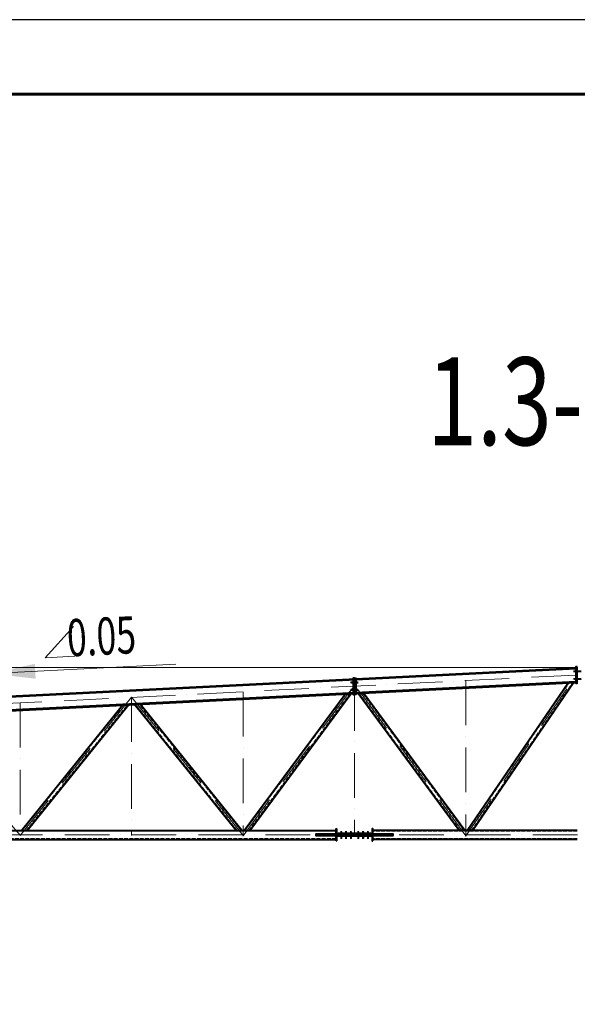
# Model space of a CAD drawing. Units: millimetres. Extents: x -336303 to 6301738, y -1555121 to 477.
# Drawn here: x 1265784 to 1273291, y -1326141 to -1312897 of the extents above; entities that cross this region are included whole.
import ezdxf
from ezdxf.enums import TextEntityAlignment as Align

# ---------------------------------------------------------------- set-up
doc = ezdxf.new("R2010")
doc.units = ezdxf.units.MM
doc.header["$PDMODE"] = 3
for name, pattern in [('ACAD_ISO04W100', [30, 24, -3, 0, -3]), ('ACAD_ISO10W100', [18, 12, -3, 0, -3]), ('DASHED', [19.05, 12.7, -6.35]), ('GOST2.303 4', [7, 5, -2, 0])]:
    doc.linetypes.add(name, pattern=pattern)
doc.layers.get('0').update_dxf_attribs({"lineweight": 30})
for name, color, linetype, lineweight in [('Osi', 30, 'ACAD_ISO04W100', 15), ('Болт', 243, 'Continuous', 40), ('КЖ-00-0-Рамка-С25', 7, 'Continuous', 25), ('КЖ-00-0-Рамка-С60', 7, 'Continuous', 60), ('КЖ-00-0-ШТАМП-1Текст', 7, 'Continuous', 30), ('Маркировка', 11, 'Continuous', 15), ('Размеры', 133, 'Continuous', 30), ('Сварка', 191, 'Continuous', 25), ('Сталь', 131, 'Continuous', 15), ('Сталь осн.', 151, 'Continuous', 40), ('Текст', 213, 'Continuous', 30)]:
    doc.layers.add(name, color=color, linetype=linetype, lineweight=lineweight)
doc.styles.add('simplex', font='simplex.shx', dxfattribs={"width": 0.75, "oblique": 15})
doc.styles.add('SPDS', font='simplex.shx', dxfattribs={"width": 0.7, "oblique": 15})
doc.styles.add('МИП_ГОСТ', font='MIPGOST.SHX', dxfattribs={"width": 1.1, "oblique": 15})
doc.dimstyles.new('1-200', dxfattribs={"dimscale": 200, "dimtxt": 2.5, "dimasz": 2.5, "dimexe": 1.25, "dimexo": 0, "dimtad": 1, "dimtxsty": 'SPDS', "dimblk": 'OBLIQUE', "dimcen": 2.5, "dimdle": 1.25, "dimclrd": 256, "dimclre": 256, "dimadec": 0, "dimazin": 0, "dimtfac": 1, "dimtmove": 0, "dimatfit": 3, "dimfxl": 1, "dimlwd": 15, "dimlwe": 15, "dimarcsym": 0})

# ---------------------------------------------------------------- blocks, each defined once
blk = doc.blocks.new('*U9')
at = {"layer": 'КЖ-00-0-Рамка-С25', "linetype": 'Continuous', "lineweight": 25}
blk.add_lwpolyline([(-594, 0), (0, 0), (0, 420), (-594, 420), (-594, 0)], dxfattribs=at)
at = {"layer": 'КЖ-00-0-Рамка-С60', "linetype": 'Continuous', "lineweight": 60}
blk.add_lwpolyline([(-574, 5), (-5, 5), (-5, 415), (-574, 415), (-574, 5)], dxfattribs=at)
at = {"layer": 'КЖ-00-0-ШТАМП-1Текст', "lineweight": 30, "style": 'МИП_ГОСТ', "width": 0.8, "flags": 8}
blk.add_attdef('FORMAT', (-19.5, 1.25), '', height=2.5, dxfattribs=at)
blk = doc.blocks.new('*U2769')
at = {"layer": 'Маркировка', "linetype": 'ByBlock', "lineweight": 15, "ltscale": 100}
blk.add_hatch(color=256, dxfattribs=at).paths.add_polyline_path([(0, 0), (594, 130), (604, -70)])
at = {"layer": 'Маркировка', "linetype": 'ByBlock', "ltscale": 100}
for q in [(1112, 633), (1132, 233)]:
    blk.add_line((732, 213), q, dxfattribs=at)
at = {"layer": 'Маркировка', "linetype": 'Continuous', "lineweight": 15, "ltscale": 100}
blk.add_line((0, 0), (2492, 125), dxfattribs=at)
at = {"layer": 'Маркировка', "linetype": 'ByBlock', "ltscale": 100, "style": 'SPDS', "oblique": 15, "width": 0.7}
blk.add_text(' 0.05', height=500, rotation=2.8629, dxfattribs=at).set_placement((932, 223))
blk = doc.blocks.new('_Oblique')
at = {"color": 0, "linetype": 'ByBlock', "lineweight": -2}
blk.add_line((-0.5, -0.5), (0.5, 0.5), dxfattribs=at)
blk = doc.blocks.new('*D3072')
at = {"layer": 'Defpoints', "color": 0, "linetype": 'ByBlock', "ltscale": 150, "transparency": 16777216}
for p in [(1256600, -1321612), (1273291, -1321612), (1258291, -1322362)]:
    blk.add_point(p, dxfattribs=at)
at = {"layer": 'Размеры', "linetype": 'ByBlock', "lineweight": 15, "ltscale": 150, "transparency": 16777216}
for p, q in [((1256600, -1321612), (1256600, -1319879)), ((1273291, -1321612), (1256350, -1321612)), ((1256600, -1322612), (1256600, -1321612)), ((1258291, -1322362), (1256350, -1322362))]:
    blk.add_line(p, q, dxfattribs=at)
at = {"layer": 'Размеры', "linetype": 'ByBlock', "lineweight": 15, "ltscale": 150, "transparency": 16777216, "xscale": 500, "yscale": 500, "zscale": 500}
for p, rotation in [((1256600, -1321612), 90), ((1256600, -1322362), 270)]:
    blk.add_blockref('_Oblique', p, dxfattribs=dict(at, rotation=rotation))
at = {"layer": 'Размеры', "color": 0, "linetype": 'ByBlock', "ltscale": 150, "transparency": 16777216, "insert": (1256225, -1320495), "char_height": 500, "attachment_point": 5, "rotation": 90, "style": 'simplex'}
blk.add_mtext('750', dxfattribs=at)

msp = doc.modelspace()

# ---------------------------------------------------------------- linework, layer by layer
at = {"layer": 'Defpoints', "ltscale": 100}
for points in [[(1258291.0302, -1322362.0973), (1273291.0302, -1321612.0973)], [(1270291.0302, -1321862.0973), (1270202.3119, -1321965.7818)], [(1270291.0302, -1321861.7216), (1270376.9516, -1321957.0498)]]:
    msp.add_lwpolyline(points, dxfattribs=at)
at = {"layer": 'Osi', "linetype": 'ACAD_ISO10W100', "ltscale": 50}
for p, q in [((1258291.0302, -1322461.7216), (1273291.0302, -1321711.7216)), ((1271791.0302, -1323877.0656), (1273291.0302, -1321687.8487)), ((1274791.0302, -1323877.0656), (1273291.0302, -1321687.8487)), ((1268791.0302, -1323872.7934), (1270291.0302, -1321845.9001)), ((1271791.0302, -1323873.0424), (1270291.0302, -1321840.6314)), ((1271791.0302, -1321786.7216), (1271791.0302, -1323885.847)), ((1268791.0302, -1321936.7216), (1268791.0302, -1323878.8049)), ((1270291.0302, -1321861.7216), (1270291.0302, -1323874.6135)), ((1265791.0302, -1323868.402), (1267291.0302, -1322011.7216)), ((1265791.0302, -1322086.7216), (1265791.0302, -1323872.0973)), ((1267291.0302, -1322011.7216), (1267291.0302, -1323872.0973)), ((1268791.0302, -1323868.402), (1267291.0302, -1322011.7216)), ((1265791.135, -1323864.6291), (1264291.0302, -1322161.7216)), ((1258291.0302, -1323862.0973), (1288291.0302, -1323862.0973))]:
    msp.add_line(p, q, dxfattribs=at)
at = {"layer": 'Болт', "linetype": 'DASHED', "ltscale": 150}
for p, q in [((1273251.0302, -1321672.0973), (1273251.0302, -1321652.0973)), ((1273251.0302, -1321672.0973), (1273251.0302, -1321652.0973)), ((1273251.0302, -1321672.0973), (1273251.0302, -1321652.0973)), ((1273251.0302, -1321672.0973), (1273251.0302, -1321652.0973)), ((1273251.0302, -1321662.0973), (1273341.0302, -1321662.0973)), ((1270331.0302, -1321812.0973), (1270241.0302, -1321812.0973)), ((1270251.0302, -1321822.0973), (1270251.0302, -1321802.0973)), ((1270251.0302, -1321822.0973), (1270251.0302, -1321802.0973)), ((1270251.0302, -1321812.0973), (1270341.0302, -1321812.0973)), ((1270261.0302, -1321822.0973), (1270261.0302, -1321802.0973)), ((1270321.0302, -1321822.0973), (1270321.0302, -1321802.0973)), ((1270331.0302, -1321822.0973), (1270331.0302, -1321802.0973)), ((1270331.0302, -1321822.0973), (1270331.0302, -1321802.0973)), ((1273251.0302, -1321772.0973), (1273251.0302, -1321752.0973)), ((1273251.0302, -1321772.0973), (1273251.0302, -1321752.0973)), ((1273251.0302, -1321772.0973), (1273251.0302, -1321752.0973)), ((1273251.0302, -1321762.0973), (1273341.0302, -1321762.0973)), ((1270331.0302, -1321912.0973), (1270241.0302, -1321912.0973)), ((1270251.0302, -1321922.0973), (1270251.0302, -1321902.0973)), ((1270251.0302, -1321922.0973), (1270251.0302, -1321902.0973)), ((1270251.0302, -1321912.0973), (1270341.0302, -1321912.0973)), ((1270261.0302, -1321922.0973), (1270261.0302, -1321902.0973)), ((1270321.0302, -1321922.0973), (1270321.0302, -1321902.0973)), ((1270331.0302, -1321922.0973), (1270331.0302, -1321902.0973)), ((1270331.0302, -1321922.0973), (1270331.0302, -1321902.0973))]:
    msp.add_line(p, q, dxfattribs=at)
at = {"layer": 'Болт', "ltscale": 100}
for p, q in [((1270101.0302, -1323823.0973), (1270121.0302, -1323823.0973)), ((1270166.0302, -1323823.0973), (1270186.0302, -1323823.0973)), ((1270231.0302, -1323823.0973), (1270251.0302, -1323823.0973)), ((1270331.0302, -1323823.0973), (1270351.0302, -1323823.0973)), ((1270396.0302, -1323823.0973), (1270416.0302, -1323823.0973)), ((1270461.0302, -1323823.0973), (1270481.0302, -1323823.0973)), ((1270101.0302, -1323901.0973), (1270121.0302, -1323901.0973)), ((1270166.0302, -1323901.0973), (1270186.0302, -1323901.0973)), ((1270231.0302, -1323901.0973), (1270251.0302, -1323901.0973)), ((1270331.0302, -1323901.0973), (1270351.0302, -1323901.0973)), ((1270396.0302, -1323901.0973), (1270416.0302, -1323901.0973)), ((1270461.0302, -1323901.0973), (1270481.0302, -1323901.0973))]:
    msp.add_line(p, q, dxfattribs=at)
at = {"layer": 'Болт', "ltscale": 10}
for p, q in [((1270111.0302, -1323823.0973), (1270111.0302, -1323912.0973)), ((1270176.0302, -1323823.0973), (1270176.0302, -1323912.0973)), ((1270241.0302, -1323823.0973), (1270241.0302, -1323912.0973)), ((1270341.0302, -1323823.0973), (1270341.0302, -1323912.0973)), ((1270406.0302, -1323823.0973), (1270406.0302, -1323912.0973)), ((1270471.0302, -1323823.0973), (1270471.0302, -1323912.0973))]:
    msp.add_line(p, q, dxfattribs=at)
at = {"layer": 'Сварка', "ltscale": 100, "elevation": 0}
for points in [[(1269771.0302, -1323853.0973), (1269774.0564, -1323853.0973), (1269774.0564, -1323843.0973), (1269774.0564, -1323853.0973), (1269783.0564, -1323853.0973), (1269783.0564, -1323843.0973), (1269783.0564, -1323853.0973), (1269792.0564, -1323853.0973), (1269792.0564, -1323843.0973), (1269792.0564, -1323853.0973), (1269801.0564, -1323853.0973), (1269801.0564, -1323843.0973), (1269801.0564, -1323853.0973), (1269810.0564, -1323853.0973), (1269810.0564, -1323843.0973), (1269810.0564, -1323853.0973), (1269819.0564, -1323853.0973), (1269819.0564, -1323843.0973), (1269819.0564, -1323853.0973), (1269828.0564, -1323853.0973), (1269828.0564, -1323843.0973), (1269828.0564, -1323853.0973), (1269837.0564, -1323853.0973), (1269837.0564, -1323843.0973), (1269837.0564, -1323853.0973), (1269846.0564, -1323853.0973), (1269846.0564, -1323843.0973), (1269846.0564, -1323853.0973), (1269855.0564, -1323853.0973), (1269855.0564, -1323843.0973), (1269855.0564, -1323853.0973), (1269864.0564, -1323853.0973), (1269864.0564, -1323843.0973), (1269864.0564, -1323853.0973), (1269873.0564, -1323853.0973), (1269873.0564, -1323843.0973), (1269873.0564, -1323853.0973), (1269882.0564, -1323853.0973), (1269882.0564, -1323843.0973), (1269882.0564, -1323853.0973), (1269891.0564, -1323853.0973), (1269891.0564, -1323843.0973), (1269891.0564, -1323853.0973), (1269900.0564, -1323853.0973), (1269900.0564, -1323843.0973), (1269900.0564, -1323853.0973), (1269909.0564, -1323853.0973), (1269909.0564, -1323843.0973), (1269909.0564, -1323853.0973), (1269918.0564, -1323853.0973), (1269918.0564, -1323843.0973), (1269918.0564, -1323853.0973), (1269927.0564, -1323853.0973), (1269927.0564, -1323843.0973), (1269927.0564, -1323853.0973), (1269936.0564, -1323853.0973), (1269936.0564, -1323843.0973), (1269936.0564, -1323853.0973), (1269945.0564, -1323853.0973), (1269945.0564, -1323843.0973), (1269945.0564, -1323853.0973), (1269954.0564, -1323853.0973), (1269954.0564, -1323843.0973), (1269954.0564, -1323853.0973), (1269963.0564, -1323853.0973), (1269963.0564, -1323843.0973), (1269963.0564, -1323853.0973), (1269972.0564, -1323853.0973), (1269972.0564, -1323843.0973), (1269972.0564, -1323853.0973), (1269981.0564, -1323853.0973), (1269981.0564, -1323843.0973), (1269981.0564, -1323853.0973), (1269990.0564, -1323853.0973), (1269990.0564, -1323843.0973), (1269990.0564, -1323853.0973), (1269999.0564, -1323853.0973), (1269999.0564, -1323843.0973), (1269999.0564, -1323853.0973), (1270008.0564, -1323853.0973), (1270008.0564, -1323843.0973), (1270008.0564, -1323853.0973), (1270017.0564, -1323853.0973), (1270017.0564, -1323843.0973), (1270017.0564, -1323853.0973), (1270026.0564, -1323853.0973), (1270026.0564, -1323843.0973), (1270026.0564, -1323853.0973), (1270035.0564, -1323853.0973), (1270035.0564, -1323843.0973), (1270035.0564, -1323853.0973), (1270044.0564, -1323853.0973), (1270044.0564, -1323843.0973), (1270044.0564, -1323853.0973), (1270045.0302, -1323853.0973)], [(1270045.0302, -1323852.0973), (1270045.0302, -1323844.0711), (1270035.0302, -1323844.0711), (1270045.0302, -1323844.0711), (1270045.0302, -1323835.0711), (1270035.0302, -1323835.0711), (1270045.0302, -1323835.0711), (1270045.0302, -1323826.0711), (1270035.0302, -1323826.0711), (1270045.0302, -1323826.0711), (1270045.0302, -1323817.0711), (1270035.0302, -1323817.0711), (1270045.0302, -1323817.0711), (1270045.0302, -1323808.0711), (1270035.0302, -1323808.0711), (1270045.0302, -1323808.0711), (1270045.0302, -1323802.0973)], [(1270537.0302, -1323852.0973), (1270537.0302, -1323844.0711), (1270547.0302, -1323844.0711), (1270537.0302, -1323844.0711), (1270537.0302, -1323835.0711), (1270547.0302, -1323835.0711), (1270537.0302, -1323835.0711), (1270537.0302, -1323826.0711), (1270547.0302, -1323826.0711), (1270537.0302, -1323826.0711), (1270537.0302, -1323817.0711), (1270547.0302, -1323817.0711), (1270537.0302, -1323817.0711), (1270537.0302, -1323808.0711), (1270547.0302, -1323808.0711), (1270537.0302, -1323808.0711), (1270537.0302, -1323802.0973)], [(1270811.0302, -1323853.0973), (1270808.004, -1323853.0973), (1270808.004, -1323843.0973), (1270808.004, -1323853.0973), (1270799.004, -1323853.0973), (1270799.004, -1323843.0973), (1270799.004, -1323853.0973), (1270790.004, -1323853.0973), (1270790.004, -1323843.0973), (1270790.004, -1323853.0973), (1270781.004, -1323853.0973), (1270781.004, -1323843.0973), (1270781.004, -1323853.0973), (1270772.004, -1323853.0973), (1270772.004, -1323843.0973), (1270772.004, -1323853.0973), (1270763.004, -1323853.0973), (1270763.004, -1323843.0973), (1270763.004, -1323853.0973), (1270754.004, -1323853.0973), (1270754.004, -1323843.0973), (1270754.004, -1323853.0973), (1270745.004, -1323853.0973), (1270745.004, -1323843.0973), (1270745.004, -1323853.0973), (1270736.004, -1323853.0973), (1270736.004, -1323843.0973), (1270736.004, -1323853.0973), (1270727.004, -1323853.0973), (1270727.004, -1323843.0973), (1270727.004, -1323853.0973), (1270718.004, -1323853.0973), (1270718.004, -1323843.0973), (1270718.004, -1323853.0973), (1270709.004, -1323853.0973), (1270709.004, -1323843.0973), (1270709.004, -1323853.0973), (1270700.004, -1323853.0973), (1270700.004, -1323843.0973), (1270700.004, -1323853.0973), (1270691.004, -1323853.0973), (1270691.004, -1323843.0973), (1270691.004, -1323853.0973), (1270682.004, -1323853.0973), (1270682.004, -1323843.0973), (1270682.004, -1323853.0973), (1270673.004, -1323853.0973), (1270673.004, -1323843.0973), (1270673.004, -1323853.0973), (1270664.004, -1323853.0973), (1270664.004, -1323843.0973), (1270664.004, -1323853.0973), (1270655.004, -1323853.0973), (1270655.004, -1323843.0973), (1270655.004, -1323853.0973), (1270646.004, -1323853.0973), (1270646.004, -1323843.0973), (1270646.004, -1323853.0973), (1270637.004, -1323853.0973), (1270637.004, -1323843.0973), (1270637.004, -1323853.0973), (1270628.004, -1323853.0973), (1270628.004, -1323843.0973), (1270628.004, -1323853.0973), (1270619.004, -1323853.0973), (1270619.004, -1323843.0973), (1270619.004, -1323853.0973), (1270610.004, -1323853.0973), (1270610.004, -1323843.0973), (1270610.004, -1323853.0973), (1270601.004, -1323853.0973), (1270601.004, -1323843.0973), (1270601.004, -1323853.0973), (1270592.004, -1323853.0973), (1270592.004, -1323843.0973), (1270592.004, -1323853.0973), (1270583.004, -1323853.0973), (1270583.004, -1323843.0973), (1270583.004, -1323853.0973), (1270574.004, -1323853.0973), (1270574.004, -1323843.0973), (1270574.004, -1323853.0973), (1270565.004, -1323853.0973), (1270565.004, -1323843.0973), (1270565.004, -1323853.0973), (1270556.004, -1323853.0973), (1270556.004, -1323843.0973), (1270556.004, -1323853.0973), (1270547.004, -1323853.0973), (1270547.004, -1323843.0973), (1270547.004, -1323853.0973), (1270538.004, -1323853.0973), (1270538.004, -1323843.0973), (1270538.004, -1323853.0973), (1270537.0302, -1323853.0973)], [(1269771.0302, -1323871.0973), (1269774.0564, -1323871.0973), (1269774.0564, -1323881.0973), (1269774.0564, -1323871.0973), (1269783.0564, -1323871.0973), (1269783.0564, -1323881.0973), (1269783.0564, -1323871.0973), (1269792.0564, -1323871.0973), (1269792.0564, -1323881.0973), (1269792.0564, -1323871.0973), (1269801.0564, -1323871.0973), (1269801.0564, -1323881.0973), (1269801.0564, -1323871.0973), (1269810.0564, -1323871.0973), (1269810.0564, -1323881.0973), (1269810.0564, -1323871.0973), (1269819.0564, -1323871.0973), (1269819.0564, -1323881.0973), (1269819.0564, -1323871.0973), (1269828.0564, -1323871.0973), (1269828.0564, -1323881.0973), (1269828.0564, -1323871.0973), (1269837.0564, -1323871.0973), (1269837.0564, -1323881.0973), (1269837.0564, -1323871.0973), (1269846.0564, -1323871.0973), (1269846.0564, -1323881.0973), (1269846.0564, -1323871.0973), (1269855.0564, -1323871.0973), (1269855.0564, -1323881.0973), (1269855.0564, -1323871.0973), (1269864.0564, -1323871.0973), (1269864.0564, -1323881.0973), (1269864.0564, -1323871.0973), (1269873.0564, -1323871.0973), (1269873.0564, -1323881.0973), (1269873.0564, -1323871.0973), (1269882.0564, -1323871.0973), (1269882.0564, -1323881.0973), (1269882.0564, -1323871.0973), (1269891.0564, -1323871.0973), (1269891.0564, -1323881.0973), (1269891.0564, -1323871.0973), (1269900.0564, -1323871.0973), (1269900.0564, -1323881.0973), (1269900.0564, -1323871.0973), (1269909.0564, -1323871.0973), (1269909.0564, -1323881.0973), (1269909.0564, -1323871.0973), (1269918.0564, -1323871.0973), (1269918.0564, -1323881.0973), (1269918.0564, -1323871.0973), (1269927.0564, -1323871.0973), (1269927.0564, -1323881.0973), (1269927.0564, -1323871.0973), (1269936.0564, -1323871.0973), (1269936.0564, -1323881.0973), (1269936.0564, -1323871.0973), (1269945.0564, -1323871.0973), (1269945.0564, -1323881.0973), (1269945.0564, -1323871.0973), (1269954.0564, -1323871.0973), (1269954.0564, -1323881.0973), (1269954.0564, -1323871.0973), (1269963.0564, -1323871.0973), (1269963.0564, -1323881.0973), (1269963.0564, -1323871.0973), (1269972.0564, -1323871.0973), (1269972.0564, -1323881.0973), (1269972.0564, -1323871.0973), (1269981.0564, -1323871.0973), (1269981.0564, -1323881.0973), (1269981.0564, -1323871.0973), (1269990.0564, -1323871.0973), (1269990.0564, -1323881.0973), (1269990.0564, -1323871.0973), (1269999.0564, -1323871.0973), (1269999.0564, -1323881.0973), (1269999.0564, -1323871.0973), (1270008.0564, -1323871.0973), (1270008.0564, -1323881.0973), (1270008.0564, -1323871.0973), (1270017.0564, -1323871.0973), (1270017.0564, -1323881.0973), (1270017.0564, -1323871.0973), (1270026.0564, -1323871.0973), (1270026.0564, -1323881.0973), (1270026.0564, -1323871.0973), (1270035.0564, -1323871.0973), (1270035.0564, -1323881.0973), (1270035.0564, -1323871.0973), (1270044.0564, -1323871.0973), (1270044.0564, -1323881.0973), (1270044.0564, -1323871.0973), (1270045.0302, -1323871.0973)], [(1270045.0302, -1323922.0973), (1270045.0302, -1323916.0711), (1270035.0302, -1323916.0711), (1270045.0302, -1323916.0711), (1270045.0302, -1323907.0711), (1270035.0302, -1323907.0711), (1270045.0302, -1323907.0711), (1270045.0302, -1323898.0711), (1270035.0302, -1323898.0711), (1270045.0302, -1323898.0711), (1270045.0302, -1323889.0711), (1270035.0302, -1323889.0711), (1270045.0302, -1323889.0711), (1270045.0302, -1323880.0711), (1270035.0302, -1323880.0711), (1270045.0302, -1323880.0711), (1270045.0302, -1323872.0973)], [(1270811.0302, -1323871.0973), (1270808.004, -1323871.0973), (1270808.004, -1323881.0973), (1270808.004, -1323871.0973), (1270799.004, -1323871.0973), (1270799.004, -1323881.0973), (1270799.004, -1323871.0973), (1270790.004, -1323871.0973), (1270790.004, -1323881.0973), (1270790.004, -1323871.0973), (1270781.004, -1323871.0973), (1270781.004, -1323881.0973), (1270781.004, -1323871.0973), (1270772.004, -1323871.0973), (1270772.004, -1323881.0973), (1270772.004, -1323871.0973), (1270763.004, -1323871.0973), (1270763.004, -1323881.0973), (1270763.004, -1323871.0973), (1270754.004, -1323871.0973), (1270754.004, -1323881.0973), (1270754.004, -1323871.0973), (1270745.004, -1323871.0973), (1270745.004, -1323881.0973), (1270745.004, -1323871.0973), (1270736.004, -1323871.0973), (1270736.004, -1323881.0973), (1270736.004, -1323871.0973), (1270727.004, -1323871.0973), (1270727.004, -1323881.0973), (1270727.004, -1323871.0973), (1270718.004, -1323871.0973), (1270718.004, -1323881.0973), (1270718.004, -1323871.0973), (1270709.004, -1323871.0973), (1270709.004, -1323881.0973), (1270709.004, -1323871.0973), (1270700.004, -1323871.0973), (1270700.004, -1323881.0973), (1270700.004, -1323871.0973), (1270691.004, -1323871.0973), (1270691.004, -1323881.0973), (1270691.004, -1323871.0973), (1270682.004, -1323871.0973), (1270682.004, -1323881.0973), (1270682.004, -1323871.0973), (1270673.004, -1323871.0973), (1270673.004, -1323881.0973), (1270673.004, -1323871.0973), (1270664.004, -1323871.0973), (1270664.004, -1323881.0973), (1270664.004, -1323871.0973), (1270655.004, -1323871.0973), (1270655.004, -1323881.0973), (1270655.004, -1323871.0973), (1270646.004, -1323871.0973), (1270646.004, -1323881.0973), (1270646.004, -1323871.0973), (1270637.004, -1323871.0973), (1270637.004, -1323881.0973), (1270637.004, -1323871.0973), (1270628.004, -1323871.0973), (1270628.004, -1323881.0973), (1270628.004, -1323871.0973), (1270619.004, -1323871.0973), (1270619.004, -1323881.0973), (1270619.004, -1323871.0973), (1270610.004, -1323871.0973), (1270610.004, -1323881.0973), (1270610.004, -1323871.0973), (1270601.004, -1323871.0973), (1270601.004, -1323881.0973), (1270601.004, -1323871.0973), (1270592.004, -1323871.0973), (1270592.004, -1323881.0973), (1270592.004, -1323871.0973), (1270583.004, -1323871.0973), (1270583.004, -1323881.0973), (1270583.004, -1323871.0973), (1270574.004, -1323871.0973), (1270574.004, -1323881.0973), (1270574.004, -1323871.0973), (1270565.004, -1323871.0973), (1270565.004, -1323881.0973), (1270565.004, -1323871.0973), (1270556.004, -1323871.0973), (1270556.004, -1323881.0973), (1270556.004, -1323871.0973), (1270547.004, -1323871.0973), (1270547.004, -1323881.0973), (1270547.004, -1323871.0973), (1270538.004, -1323871.0973), (1270538.004, -1323881.0973), (1270538.004, -1323871.0973), (1270537.0302, -1323871.0973)], [(1270537.0302, -1323922.0973), (1270537.0302, -1323916.0711), (1270547.0302, -1323916.0711), (1270537.0302, -1323916.0711), (1270537.0302, -1323907.0711), (1270547.0302, -1323907.0711), (1270537.0302, -1323907.0711), (1270537.0302, -1323898.0711), (1270547.0302, -1323898.0711), (1270537.0302, -1323898.0711), (1270537.0302, -1323889.0711), (1270547.0302, -1323889.0711), (1270537.0302, -1323889.0711), (1270537.0302, -1323880.0711), (1270547.0302, -1323880.0711), (1270537.0302, -1323880.0711), (1270537.0302, -1323872.0973)]]:
    msp.add_lwpolyline(points, dxfattribs=at)
at = {"layer": 'Сварка', "ltscale": 100, "const_width": 10, "elevation": 0}
for points in [[(1270040.0302, -1323802.0973, -0.4142135931), (1270045.0302, -1323797.0973, -0.4142135931)], [(1270040.0302, -1323853.0973, -0.4142135931), (1270045.0302, -1323848.0973, -0.4142135931)], [(1270056.0302, -1323853.0973, 0.4142135931), (1270051.0302, -1323848.0973, 0.4142135931)], [(1270526.0302, -1323853.0973, -0.4142135931), (1270531.0302, -1323848.0973, -0.4142135931)], [(1270542.0302, -1323802.0973, 0.4142135931), (1270537.0302, -1323797.0973, 0.4142135931)], [(1270542.0302, -1323853.0973, 0.4142135931), (1270537.0302, -1323848.0973, 0.4142135931)], [(1270040.0302, -1323871.0973, 0.4142135931), (1270045.0302, -1323876.0973, 0.4142135931)], [(1270040.0302, -1323922.0973, 0.4142135931), (1270045.0302, -1323927.0973, 0.4142135931)], [(1270056.0302, -1323871.0973, -0.4142135931), (1270051.0302, -1323876.0973, -0.4142135931)], [(1270526.0302, -1323871.0973, 0.4142135931), (1270531.0302, -1323876.0973, 0.4142135931)], [(1270542.0302, -1323871.0973, -0.4142135931), (1270537.0302, -1323876.0973, -0.4142135931)], [(1270542.0302, -1323922.0973, -0.4142135931), (1270537.0302, -1323927.0973, -0.4142135931)]]:
    msp.add_lwpolyline(points, format="xyb", dxfattribs=at)
at = {"layer": 'Сталь', "linetype": 'GOST2.303 4', "ltscale": 10}
for p, q in [((1271818.1524, -1323802.0973), (1273178.3067, -1321816.982)), ((1271866.641, -1323802.0973), (1273228.5154, -1321814.4716)), ((1268818.4677, -1323802.0973), (1270176.5376, -1321966.9888)), ((1268868.2299, -1323802.0973), (1270228.1616, -1321964.473)), ((1271713.8127, -1323802.0973), (1270352.9791, -1321958.2484)), ((1271763.5271, -1323802.0973), (1270400.9242, -1321955.8512)), ((1265818.8859, -1323802.0973), (1267180.3626, -1322116.8793)), ((1265870.3087, -1323802.0973), (1267233.95, -1322114.1999)), ((1268711.7517, -1323802.0973), (1267343.6779, -1322108.7135)), ((1268763.1745, -1323802.0973), (1267393.1042, -1322106.2422)), ((1258581.0302, -1323812.0973), (1270045.0302, -1323812.0973)), ((1273291.0302, -1323812.0973), (1270537.0302, -1323812.0973)), ((1258581.0302, -1323910.5973), (1270045.0302, -1323910.5973)), ((1273291.0302, -1323912.0973), (1270537.0302, -1323912.0973))]:
    msp.add_line(p, q, dxfattribs=at)
at = {"layer": 'Сталь осн.', "linetype": 'ByBlock', "ltscale": 150}
for p, q in [((1258325.0302, -1322360.3973), (1273271.0302, -1321613.0973)), ((1258325.0302, -1322371.9116), (1273271.0302, -1321624.6116)), ((1258325.0302, -1322548.1315), (1273271.0302, -1321800.8315)), ((1258325.0302, -1322559.6459), (1273271.0302, -1321812.3459)), ((1271806.0302, -1323802.0973), (1273165.7545, -1321817.6097)), ((1271878.7632, -1323802.0973), (1273241.0676, -1321813.844)), ((1268806.0272, -1323802.0973), (1270163.6316, -1321967.6178)), ((1268880.6704, -1323802.0973), (1270241.0676, -1321963.844)), ((1271701.3841, -1323802.0973), (1270340.9928, -1321958.8477)), ((1271775.9829, -1323802.1341), (1270412.9105, -1321955.2519)), ((1265806.0302, -1323802.0973), (1267166.9657, -1322117.5491)), ((1265883.1644, -1323802.0973), (1267247.3469, -1322113.53)), ((1268698.896, -1323802.0973), (1267331.3213, -1322109.3313)), ((1268776.0302, -1323802.0973), (1267405.4607, -1322105.6243)), ((1258581.0302, -1323802.0973), (1270045.0302, -1323802.0973)), ((1273291.0302, -1323802.0973), (1270537.0302, -1323802.0973)), ((1258581.0302, -1323922.0973), (1270045.0302, -1323922.0973)), ((1273291.0302, -1323922.0973), (1270537.0302, -1323922.0973))]:
    msp.add_line(p, q, dxfattribs=at)
for points in [[(1273291.0302, -1321602.0973), (1273271.0302, -1321602.0973), (1273271.0302, -1321822.0973), (1273291.0302, -1321822.0973)], [(1270291.0302, -1321752.0973), (1270271.0302, -1321752.0973), (1270271.0302, -1321972.0973), (1270291.0302, -1321972.0973)], [(1270291.0302, -1321752.0973), (1270311.0302, -1321752.0973), (1270311.0302, -1321972.0973), (1270291.0302, -1321972.0973)]]:
    msp.add_lwpolyline(points, close=True, dxfattribs=at)
at = {"layer": 'Сталь осн.', "linetype": 'ByBlock', "ltscale": 50, "elevation": 0}
for points in [[(1270045.0302, -1323853.0973), (1270045.0302, -1323782.0973), (1270051.0302, -1323782.0973), (1270051.0302, -1323853.0973)], [(1270537.0302, -1323853.0973), (1270537.0302, -1323782.0973), (1270531.0302, -1323782.0973), (1270531.0302, -1323853.0973)], [(1270045.0302, -1323942.0973), (1270045.0302, -1323871.0973)], [(1270051.0302, -1323871.0973), (1270051.0302, -1323942.0973), (1270045.0302, -1323942.0973)], [(1270531.0302, -1323871.0973), (1270531.0302, -1323942.0973), (1270537.0302, -1323942.0973)], [(1270537.0302, -1323942.0973), (1270537.0302, -1323871.0973)]]:
    msp.add_lwpolyline(points, dxfattribs=at)
at = {"layer": 'Сталь осн.', "color": 3, "ltscale": 100, "elevation": 0}
for points in [[(1270511.0302, -1323853.0973), (1270511.0302, -1323843.0973), (1270071.0302, -1323843.0973), (1270071.0302, -1323853.0973)], [(1270511.0302, -1323871.0973), (1270511.0302, -1323881.0973), (1270071.0302, -1323881.0973), (1270071.0302, -1323871.0973)], [(1270281.0302, -1323871.0973), (1270281.0302, -1323853.0973)], [(1270301.0302, -1323871.0973), (1270301.0302, -1323853.0973)]]:
    msp.add_lwpolyline(points, dxfattribs=at)
msp.add_lwpolyline([(1270811.0302, -1323871.0973), (1270811.0302, -1323853.0973), (1269771.0302, -1323853.0973), (1269771.0302, -1323871.0973)], close=True, dxfattribs=at)

# ---------------------------------------------------------------- block references
at = {"layer": 'КЖ-00-0-ШТАМП-1Текст', "xscale": 200, "yscale": 200, "zscale": 200}
msp.add_blockref('*U9', (1294358.0898, -1396897.3373), dxfattribs=at)
at = {"layer": 'Размеры'}
msp.add_blockref('*U2769', (1265394.5059, -1321691.8802), dxfattribs=at)

# ---------------------------------------------------------------- texts
at = {"layer": 'Текст', "ltscale": 150, "style": 'simplex', "oblique": 15, "width": 0.75}
msp.add_text('1.3-1.3', height=1180.86697, dxfattribs=at).set_placement((1273157.3054, -1318620.715), align=Align.CENTER)

# ---------------------------------------------------------------- dimensions: what is measured, and where the dimension line sits
at = {"layer": 'Размеры', "color": 3, "linetype": 'ByBlock', "ltscale": 150}
dim = msp.add_linear_dim(base=(1256600.4943, -1321612.0973), p1=(1258291.0302, -1322362.0973), p2=(1273291.0301, -1321612.0973), angle=90, dimstyle='1-200', override={"dimtxsty": 'simplex'}, dxfattribs=at)
dim.commit()
dim.dimension.update_dxf_attribs({"geometry": '*D3072', "text_midpoint": (1256225.4943, -1320495.3695)})

doc.saveas('drawing.dxf')
